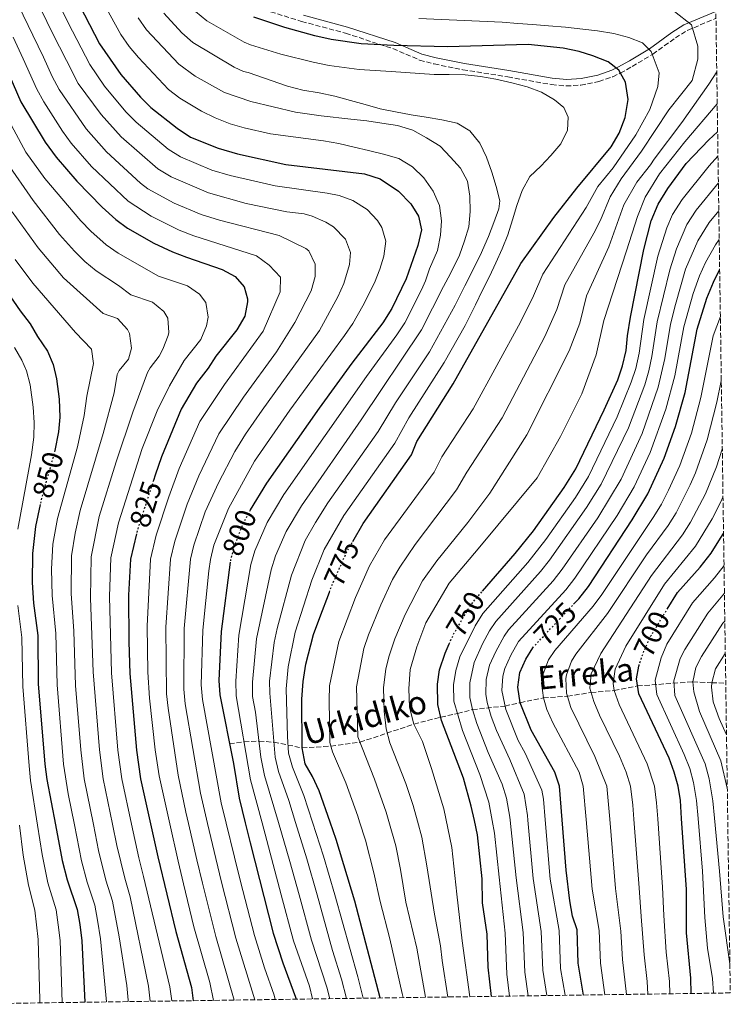
# Model space of a CAD drawing. Units: metres. Extents: x 596528 to 599949, y 4777698 to 4780060.
# Drawn here: x 599705 to 599949, y 4777743 to 4778081 of the extents above; entities that cross this region are included whole.
import ezdxf
from ezdxf.enums import TextEntityAlignment as Align

# ---------------------------------------------------------------- set-up
doc = ezdxf.new("R2010")
doc.units = ezdxf.units.M
doc.header["$MEASUREMENT"] = 0
doc.linetypes.add('DGN Style 3', pattern=[2.435891, 1.739922, -0.695969])
doc.linetypes.add('DGN Style 5', pattern=[1.217945, 0.521977, -0.695969])
for name, color, linetype, lineweight in [('Barranco lineal', 142, 'DGN Style 3', 13), ('Camino', 7, 'DGN Style 3', 0), ('Cota de curva de nivel directora', 7, 'Continuous', 0), ('Curva de nivel directora', 30, 'Continuous', 30), ('Curva de nivel directora no vista', 30, 'DGN Style 5', 30), ('Curva de nivel intermedia', 30, 'Continuous', 0), ('Margen derecho', 7, 'Continuous', 0), ('Texto de arroyo-regatas y barrancos', 142, 'Continuous', 0), ('Zona arbolada', 92, 'DGN Style 3', 0)]:
    doc.layers.add(name, color=color, linetype=linetype, lineweight=lineweight)
doc.styles.add('Style-Arial', font='arial.ttf')

msp = doc.modelspace()

# ---------------------------------------------------------------- linework, layer by layer
at = {"layer": 'Barranco lineal', "color": 142, "linetype": 'DGN Style 3', "lineweight": 13}
msp.add_polyline3d([(599777.31, 4777832.47, 800), (599782.31, 4777833.16, 795), (599787.45, 4777833.39, 790), (599792.53, 4777832.97, 785), (599802.23, 4777831.07, 775), (599812.17, 4777831.64, 770), (599822.11, 4777832.99, 765), (599840.64, 4777839.21, 755), (599849.88, 4777841.63, 750), (599855.64, 4777842.82, 745), (599860.73, 4777844.19, 740), (599871.92, 4777845.43, 730), (599877.12, 4777846.58, 725), (599885.11, 4777848.22, 720), (599893.44, 4777848.76, 715), (599901.51, 4777850.1, 710), (599909.47, 4777850.74, 705), (599917.47, 4777852.32, 700), (599936.47, 4777853.74, 685), (599942.94, 4777853.39, 680), (599947.75, 4777853.31, 679.13)], dxfattribs=at)
at = {"layer": 'Camino', "color": 7, "linetype": 'DGN Style 3', "lineweight": 0}
msp.add_polyline3d([(599791.42, 4778083.88, 773.31), (599802.1, 4778080.59, 773.16), (599817.17, 4778076.53, 773.65), (599833.42, 4778071.24, 775), (599842.6, 4778067.31, 775.54), (599847.6, 4778065.97, 775.8), (599857.4, 4778064, 776.27), (599872.92, 4778061.53, 776.9), (599887.95, 4778058.88, 776.58), (599892.93, 4778058.42, 776.39), (599897.94, 4778058.68, 776.17), (599904.18, 4778059.91, 775.88), (599908.94, 4778061.55, 775.46), (599911.54, 4778062.8, 775), (599915.59, 4778065.07, 773.48), (599922.7, 4778069.33, 770), (599930.45, 4778074.92, 766.88), (599934.52, 4778077.49, 765.52), (599944.39, 4778081.65, 763.23)], dxfattribs=at)
at = {"layer": 'Curva de nivel directora', "color": 30, "linetype": 'Continuous', "lineweight": 30, "flags": 128}
for points, elevation in [([(599703.43, 4778143.55), (599708.1, 4778127.34), (599712.12, 4778114.95), (599720.65, 4778096.2), (599732.66, 4778072.89), (599739.98, 4778062.39), (599746.73, 4778054.55), (599750.28, 4778051.04), (599759.31, 4778043.88), (599763.98, 4778040.86), (599773.47, 4778037), (599780.07, 4778035.07), (599796.63, 4778031.49)], 800), ([(599819.66, 4777901.97), (599823.2, 4777908.1), (599839.83, 4777931.71), (599841.71, 4777936.34), (599854.19, 4777956.11), (599877.43, 4777997.48), (599888.71, 4778013.23), (599896.63, 4778023.33), (599908.43, 4778037.5), (599911.17, 4778042.22), (599913.26, 4778047.58), (599914.21, 4778053.75), (599913.38, 4778059.76), (599911.09, 4778063.81), (599907.34, 4778066.72), (599902.14, 4778068.81), (599897.36, 4778070.26), (599891.88, 4778071.43), (599879.88, 4778072.62), (599852.15, 4778071.84), (599833.81, 4778072.27), (599822.57, 4778072.88), (599812.28, 4778074.35), (599806.65, 4778075.58), (599796.33, 4778078.44), (599785.69, 4778082.1)], 775), ([(599697.61, 4778071.22), (599705.67, 4778052.91), (599713.97, 4778039.14), (599717.81, 4778033.94), (599724.9, 4778025.71), (599733.57, 4778016.77), (599738.33, 4778012.54)], 825), ([(599664.77, 4778068.97), (599669.96, 4778053.91), (599674.24, 4778038.5), (599678.4, 4778027.42), (599687.9, 4778008.22), (599693.06, 4777998.96), (599705.47, 4777981.15), (599708.87, 4777976.75), (599711.35, 4777972.41), (599714.86, 4777967.32), (599716.75, 4777962.69), (599717.9, 4777957.82), (599718.85, 4777950.8), (599719.07, 4777944.62), (599718.62, 4777939.64), (599717.37, 4777933.25), (599717.36, 4777933.2)], 850), ([(599864.24, 4777884.9), (599875.39, 4777897.8), (599881.68, 4777905.66), (599892.27, 4777920.48), (599896.22, 4777926.94), (599906.04, 4777947.11), (599910.71, 4777957.52), (599912.34, 4777962.25), (599913.6, 4777967.6), (599914.01, 4777972.58), (599915.01, 4777978.97), (599919.63, 4778002.2), (599922.09, 4778012.05), (599924.6, 4778017.8), (599927.89, 4778023.19), (599934.13, 4778031.81), (599941.89, 4778039.95), (599944.97, 4778042.67)], 750), ([(599796.63, 4778031.49), (599823.68, 4778028.19), (599829.04, 4778026.5), (599835.33, 4778022.33), (599839.55, 4778017.87), (599842.24, 4778013.65), (599843.23, 4778009.02), (599842.04, 4778003.66), (599838.04, 4777992.14), (599833.11, 4777981.95), (599829.96, 4777977.07), (599819.3, 4777963.15), (599808.13, 4777947.7), (599790.02, 4777921.95), (599784.42, 4777912.85), (599784.37, 4777912.74)], 800), ([(599738.33, 4778012.54), (599742.33, 4778009.54), (599751.28, 4778004.38), (599757.78, 4778001.48), (599762.5, 4777999.55), (599774.84, 4777995.33), (599779.25, 4777992.96), (599782.35, 4777989.4), (599783.5, 4777985.35), (599783.52, 4777984.28), (599782.55, 4777979.34), (599779.81, 4777974.62), (599772.67, 4777965.63), (599769.95, 4777961.43), (599766.03, 4777956.36), (599760.75, 4777947.43), (599754, 4777931.01), (599751.75, 4777924.67), (599751.2, 4777922.95)], 825), ([(599895.51, 4777880.42), (599897.24, 4777882.25), (599900.56, 4777886.51), (599915.61, 4777909.39), (599920.94, 4777918.33), (599926.55, 4777930.55), (599930.52, 4777941.48), (599933.76, 4777953.15), (599937.9, 4777974.92), (599941.27, 4777985.48), (599943.52, 4777991.01), (599945.66, 4777995.21)], 725), ([(599712.3, 4777914.69), (599710.69, 4777907.07), (599709.63, 4777897.81), (599709.57, 4777887.82), (599710.02, 4777880.77), (599711.46, 4777869.6), (599711.65, 4777853.04), (599713.95, 4777825.43), (599714.58, 4777820.18), (599717.53, 4777804.6), (599719.84, 4777792.39), (599721.58, 4777785.71), (599724.98, 4777775.55), (599725.9, 4777770.4), (599726.55, 4777764.8), (599727.65, 4777743.68)], 850), ([(599745.41, 4777904.62), (599743.26, 4777895.9), (599742.65, 4777883.56), (599742.72, 4777867.45), (599743.09, 4777856.55), (599745.34, 4777830.3), (599746.79, 4777820.42), (599750.24, 4777804.93), (599752.74, 4777793.66), (599758.84, 4777768.03), (599764.26, 4777748.77), (599764.88, 4777744.22)], 825), ([(599927.66, 4777878.71), (599931.14, 4777884.41), (599938.95, 4777893.14), (599942.72, 4777897.92), (599945.43, 4777902.12), (599947, 4777904.74)], 700), ([(599777.55, 4777894.8), (599774.48, 4777871.04), (599773.68, 4777854.24), (599773.95, 4777849.25), (599778.67, 4777825.65), (599780.61, 4777813.74), (599782.69, 4777805.26), (599784.38, 4777798.39), (599792.3, 4777767.39), (599795.58, 4777757.24), (599800, 4777745.37), (599800.16, 4777744.73)], 800), ([(599829.1, 4777745.14), (599820.35, 4777778.45), (599814, 4777799.62), (599811.9, 4777805.56), (599808.11, 4777816.31), (599805.85, 4777821.23), (599803.3, 4777825.56), (599802.23, 4777831.07), (599802.17, 4777847.79), (599802.63, 4777853.8), (599803.58, 4777859.81), (599806.21, 4777869.98), (599808.33, 4777875.89), (599811.62, 4777884.52)], 775), ([(599867.35, 4777745.7), (599866.21, 4777755.68), (599865.84, 4777767.12), (599864.19, 4777777.88), (599864.13, 4777786.07), (599862.44, 4777801.24), (599861.41, 4777806.06), (599860.35, 4777811.03), (599857.66, 4777820.62), (599850.14, 4777840.42), (599848.92, 4777845.94), (599848.77, 4777852.89), (599849.45, 4777857.84), (599851.34, 4777863.64), (599852.77, 4777866.77)], 750), ([(599898.94, 4777746.15), (599897.12, 4777757.1), (599896.75, 4777768.56), (599895.13, 4777773.29), (599894.17, 4777778.55), (599893, 4777789.02), (599891.56, 4777806.36), (599890.61, 4777817.91), (599889.04, 4777822.66), (599880.96, 4777837.18), (599877.12, 4777846.58), (599876.36, 4777851.95), (599876.99, 4777856.98), (599879.07, 4777861.52), (599881.49, 4777865.37)], 725), ([(599935.92, 4777746.68), (599935.79, 4777751.93), (599934.3, 4777767.51), (599934.23, 4777782.46), (599932.59, 4777806.78), (599932.17, 4777812.97), (599931.39, 4777817.91), (599930.05, 4777822.75), (599928.28, 4777827.47), (599917.9, 4777849.6), (599917.07, 4777854.8), (599917.95, 4777859.14)], 700)]:
    msp.add_lwpolyline(points, dxfattribs=dict(at, elevation=elevation))
at = {"layer": 'Curva de nivel directora no vista', "color": 30, "linetype": 'DGN Style 5', "lineweight": 30, "flags": 128}
for points, elevation in [([(599717.36, 4777933.2), (599712.76, 4777916.85), (599712.3, 4777914.69)], 850), ([(599751.2, 4777922.95), (599745.81, 4777906.26), (599745.41, 4777904.62)], 825), ([(599784.37, 4777912.74), (599781.52, 4777906.99), (599779.01, 4777900.59), (599777.67, 4777895.78), (599777.55, 4777894.8)], 800), ([(599811.62, 4777884.52), (599812.51, 4777886.87), (599817.55, 4777898.33), (599819.66, 4777901.97)], 775), ([(599852.77, 4777866.77), (599854.38, 4777870.29), (599860.19, 4777880.21), (599864.24, 4777884.9)], 750), ([(599881.49, 4777865.37), (599881.75, 4777865.78), (599895.51, 4777880.42)], 725), ([(599917.95, 4777859.14), (599918.02, 4777859.51), (599919.63, 4777864.24), (599922.07, 4777869.57), (599927.66, 4777878.71)], 700)]:
    msp.add_lwpolyline(points, dxfattribs=dict(at, elevation=elevation))
at = {"layer": 'Curva de nivel intermedia', "color": 30, "linetype": 'Continuous', "lineweight": 0, "flags": 128}
for points, elevation in [([(599785.99, 4777744.52), (599779.46, 4777765.72), (599774.62, 4777784.91), (599772.59, 4777793.05), (599769.79, 4777805.13), (599767.39, 4777815.45), (599762.12, 4777846.19), (599761.65, 4777851.17), (599761.76, 4777872.05), (599763.9, 4777895.83), (599765.03, 4777900.7), (599769, 4777912.16), (599773.53, 4777922.08), (599779.1, 4777932.88), (599782.77, 4777938.78), (599788.58, 4777947.1), (599808.25, 4777974.39), (599814.57, 4777986.01), (599816.56, 4777990.58), (599818.55, 4777997.14), (599818.88, 4778001.17), (599817.16, 4778005.82), (599813.04, 4778010.02), (599810.36, 4778011.66), (599805.76, 4778013.72), (599802.93, 4778014.46), (599796.97, 4778015.19), (599783.02, 4778018.07), (599770.15, 4778021.65), (599757.29, 4778027.21), (599752.75, 4778029.91), (599740.13, 4778040.9), (599733.2, 4778048.58), (599725.38, 4778059.24), (599721.31, 4778067.12), (599716.57, 4778076.53), (599700.74, 4778109.2)], 810), ([(599778.9, 4777744.42), (599772.64, 4777766.3), (599768.09, 4777784.63), (599766.13, 4777792.58), (599763.19, 4777805.06), (599762.27, 4777808.96), (599759.69, 4777821.7), (599756.2, 4777844.66), (599755.71, 4777849.64), (599755.41, 4777872.55), (599757.02, 4777895.85), (599758.56, 4777902.06), (599762.74, 4777914.74), (599766.79, 4777924.53), (599773.61, 4777938.87), (599782.1, 4777951.5), (599793.48, 4777967.09), (599799.76, 4777977.18), (599805.32, 4777988.06), (599806.69, 4777992.96), (599806.7, 4777997.25), (599804.51, 4778001.81), (599803.54, 4778002.57), (599794.36, 4778007.06), (599773.89, 4778012.36), (599767.6, 4778014.28), (599758.3, 4778018.18), (599749.26, 4778023.11), (599746.72, 4778025.08), (599735.05, 4778035.84), (599728.07, 4778043.7), (599718.78, 4778057.23), (599716.43, 4778061.65), (599713.47, 4778068.35), (599709.8, 4778075.87), (599694.94, 4778106.6)], 815), ([(599793.01, 4777744.62), (599792.69, 4777746.13), (599789.32, 4777755.55), (599785.88, 4777766.55), (599781.15, 4777785.19), (599779.05, 4777793.51), (599776.19, 4777805.19), (599774.49, 4777812.15), (599768.04, 4777847.72), (599767.63, 4777852.71), (599768.12, 4777871.54), (599770.25, 4777891.88), (599770.79, 4777895.8), (599771.96, 4777900.66), (599776.92, 4777913.22), (599785.94, 4777929.5), (599798.05, 4777947.04), (599816.81, 4777972.74), (599819.65, 4777976.86), (599823.14, 4777982.86), (599827.13, 4777990.78), (599828.91, 4777995.44), (599830.33, 4778000), (599831.06, 4778005.1), (599829.67, 4778009.8), (599828.11, 4778012.17), (599824.61, 4778015.99), (599819.7, 4778019.08), (599814.95, 4778020.77), (599810.82, 4778021.63), (599792.99, 4778024.12), (599777.5, 4778027.64), (599771.28, 4778029.51), (599760.52, 4778034.1), (599756.25, 4778036.71), (599745.21, 4778045.97), (599741.7, 4778049.54), (599734.42, 4778058.39), (599729.31, 4778065.84), (599723.34, 4778077.19), (599713.06, 4778097.84)], 805), ([(599805.87, 4777744.81), (599804.76, 4777749.16), (599799.35, 4777764.81), (599795.1, 4777780.52), (599792.29, 4777791.03), (599788.49, 4777805.32), (599784.55, 4777820.11), (599779.6, 4777848.96), (599779.45, 4777853.96), (599780.55, 4777869.76), (599784.64, 4777894), (599786.01, 4777898.79), (599790.22, 4777908.42), (599796.02, 4777918.09), (599824.32, 4777958.63), (599834.81, 4777972.88), (599837.52, 4777977.08), (599843.26, 4777988.35), (599844.6, 4777991.46), (599846.05, 4777995.6), (599848.74, 4778001.87), (599849.82, 4778007.15), (599850.12, 4778012.14), (599849.49, 4778017.41), (599847.28, 4778022.32), (599844.1, 4778026.81), (599840.15, 4778030.69), (599835.51, 4778033.47), (599830.19, 4778035.03), (599825.07, 4778036.23), (599820.11, 4778037.43), (599814.83, 4778038.67), (599809.59, 4778039.58), (599791.43, 4778041.97), (599782.38, 4778044.07), (599777.58, 4778045.46), (599772.44, 4778047.43), (599767.73, 4778049.73), (599760.31, 4778054.19), (599756.35, 4778057.24), (599746.04, 4778068.16), (599742.81, 4778071.99), (599739.99, 4778076.14), (599734.45, 4778086.09)], 795), ([(599823.25, 4777745.06), (599821.39, 4777752.37), (599813.55, 4777780.59), (599809.65, 4777793.88), (599805.87, 4777805.49), (599802.89, 4777814.67), (599798.9, 4777824.41), (599797.59, 4777829.22), (599797.27, 4777834.98), (599796.77, 4777851.3), (599797.5, 4777858.84), (599799.88, 4777870.8), (599805.54, 4777888.65), (599809.87, 4777899.17), (599816.57, 4777910.83), (599834.08, 4777935.71), (599838.96, 4777944.44), (599851.05, 4777963.37), (599858.25, 4777976.13), (599861.79, 4777983.29), (599864.17, 4777988.29), (599866.58, 4777992.97), (599868.84, 4777997.64), (599870.93, 4778002.44), (599872.86, 4778007.28), (599874.46, 4778012.44), (599875.95, 4778017.39), (599877.83, 4778022.47), (599880.49, 4778027.31), (599884.21, 4778030.9), (599887.65, 4778034.57), (599891.17, 4778038.52), (599893.38, 4778043.23), (599893.65, 4778047.74), (599892.09, 4778051.06), (599888.96, 4778053.69), (599884.44, 4778056.27), (599879.52, 4778058.12), (599874.24, 4778059.52), (599868.84, 4778060.79), (599863.56, 4778061.63), (599858.28, 4778062.26), (599852.8, 4778062.36), (599847.6, 4778062.34), (599832.85, 4778063.41), (599821.8, 4778064.06), (599811.58, 4778065.48), (599806.08, 4778066.59), (599794.98, 4778069.32), (599784.5, 4778072.54), (599782.32, 4778073.46), (599769.49, 4778080.83), (599765.65, 4778084.03)], 780), ([(599811.74, 4777744.89), (599810.7, 4777748.87), (599805.47, 4777765.03), (599801.25, 4777780.54), (599798.07, 4777791.98), (599794.12, 4777805.38), (599789.34, 4777821.55), (599788.1, 4777827.81), (599786.3, 4777843.33), (599785.24, 4777848.67), (599785.22, 4777853.67), (599786.62, 4777868.48), (599791.61, 4777892.22), (599793.14, 4777896.97), (599796.77, 4777905.34), (599802.03, 4777914.23), (599822.57, 4777943.73), (599843.27, 4777974.68), (599850.83, 4777989.57), (599853.21, 4777994.04), (599856.31, 4778000.34), (599857.99, 4778005.18), (599859.48, 4778010.06), (599860.02, 4778015.29), (599859.88, 4778020.57), (599859.05, 4778025.68), (599856.6, 4778030.18), (599853.21, 4778033.94), (599849.71, 4778037.74), (599844.99, 4778040.56), (599840.23, 4778043.18), (599835.03, 4778044.83), (599829.63, 4778045.66), (599824.51, 4778046.45), (599818.99, 4778047), (599808.8, 4778048.14), (599800.02, 4778049.45), (599784.68, 4778053.07), (599775.58, 4778056.17), (599765.54, 4778061.73), (599759.89, 4778065.94), (599748.8, 4778077.71), (599745.94, 4778081.8)], 790), ([(599817.47, 4777744.98), (599815.77, 4777751.64), (599812.68, 4777761.42), (599807.4, 4777780.57), (599803.86, 4777792.93), (599800, 4777805.44), (599797.66, 4777813.03), (599794.13, 4777822.99), (599792.95, 4777827.84), (599791.18, 4777849.81), (599791.05, 4777853.98), (599792.69, 4777867.2), (599793.7, 4777872.1), (599798.58, 4777890.43), (599803.32, 4777902.26), (599806.85, 4777908.44), (599811.08, 4777915.27), (599828.33, 4777939.72), (599834.35, 4777949.6), (599845.97, 4777967.11), (599854.83, 4777983.14), (599858.14, 4777989.76), (599863.37, 4778000.13), (599866.27, 4778006.76), (599868.12, 4778011.47), (599869.8, 4778016.19), (599870.16, 4778018.99), (599868.88, 4778023.85), (599867.4, 4778028.8), (599865.64, 4778033.91), (599863.3, 4778038.81), (599859.88, 4778042.98), (599855.52, 4778045.64), (599850.28, 4778046.75), (599844.92, 4778047.71), (599839.76, 4778048.54), (599834.32, 4778049.53), (599829.04, 4778050.61), (599823.88, 4778052.05), (599818.88, 4778053.45), (599813.48, 4778054.89), (599808.12, 4778056.01), (599802.55, 4778056.96), (599797.23, 4778058.36), (599783.71, 4778062.99), (599782.14, 4778063.42), (599778.95, 4778064.82), (599764.69, 4778073.38), (599760.9, 4778076.62), (599754.78, 4778083.42)], 785), ([(599836.96, 4777745.26), (599836.67, 4777746.7), (599832.42, 4777765.46), (599829.12, 4777778.27), (599826.93, 4777788.08), (599824.06, 4777799.35), (599822.02, 4777805.66), (599821.4, 4777807.59), (599817.31, 4777819.04), (599812.71, 4777829.68), (599811.81, 4777832.94), (599811.52, 4777847.42), (599811.69, 4777852.41), (599814.86, 4777867.56), (599820.56, 4777882.75), (599825.42, 4777893.58), (599830.6, 4777902.52), (599847.57, 4777925.71), (599850.29, 4777931.02), (599860.95, 4777947.51), (599877.25, 4777977.32), (599881.74, 4777986.31), (599884.95, 4777993.78), (599899.86, 4778016.7), (599903.79, 4778023.93), (599909.12, 4778030.28), (599916.87, 4778041.68), (599921.71, 4778050.3), (599924.44, 4778058.26), (599924.91, 4778062.97), (599922.12, 4778070.27), (599919.19, 4778073.18), (599914.47, 4778075.11), (599909.27, 4778076.39), (599903.75, 4778077.34), (599898.71, 4778077.97), (599892.7, 4778078.6), (599886.85, 4778079.06), (599881.33, 4778079.53), (599876.3, 4778079.83), (599870.94, 4778080.3), (599842.33, 4778081.55)], 770), ([(599844.67, 4777745.37), (599841.62, 4777762.22), (599837.9, 4777778.09), (599836.04, 4777789.32), (599834.39, 4777797.43), (599832, 4777805.76), (599831.08, 4777808.96), (599827.09, 4777820.26), (599821.4, 4777834.81), (599820.89, 4777852.06), (599823.51, 4777865.13), (599825.09, 4777869.87), (599829.26, 4777880.24), (599833.29, 4777888.84), (599835.79, 4777893.17), (599841.03, 4777900.91), (599855.31, 4777919.71), (599858.86, 4777925.7), (599871, 4777944.45), (599885.62, 4777972.37), (599889.71, 4777981.63), (599892.46, 4777990.07), (599902.43, 4778007.83), (599904.69, 4778012.3), (599908.11, 4778020.37), (599911.89, 4778026.57), (599918.83, 4778036.01), (599928.19, 4778050.17), (599936.27, 4778060.27), (599938.19, 4778067.58), (599938.18, 4778072.13), (599936.04, 4778079.43), (599930.17, 4778083.95)], 765), ([(599771.86, 4777744.32), (599770.53, 4777750.47), (599765.11, 4777769.58), (599761.56, 4777784.35), (599759.68, 4777792.11), (599756.82, 4777805), (599753.17, 4777821.47), (599751.81, 4777830.35), (599749.81, 4777848.11), (599749.31, 4777857.1), (599749.04, 4777872.81), (599750.14, 4777895.87), (599752.18, 4777904.16), (599756.48, 4777917.33), (599760.07, 4777926.97), (599767.18, 4777943.15), (599775.62, 4777955.9), (599788.88, 4777974.18), (599794.74, 4777987.65), (599794.86, 4777992.7), (599790.99, 4777996.86), (599786.54, 4778000.08), (599765.05, 4778006.92), (599760.04, 4778008.87), (599750.39, 4778013.65), (599742.53, 4778018.81), (599729.97, 4778030.77), (599722.94, 4778038.82), (599719.96, 4778042.83), (599713.51, 4778052.93), (599711.1, 4778057.31), (599706.43, 4778067.75), (599703.03, 4778075.21)], 820), ([(599852.35, 4777745.48), (599850.33, 4777758.06), (599849.83, 4777763.03), (599847.71, 4777773.98), (599845.14, 4777790.56), (599843.39, 4777800.33), (599841.89, 4777805.86), (599840.43, 4777811.27), (599837.85, 4777818.82), (599832.43, 4777832.75), (599831.16, 4777837.58), (599830.4, 4777843.65), (599830.2, 4777851.68), (599831.04, 4777858.2), (599832.16, 4777862.7), (599834.13, 4777868.54), (599837.64, 4777876.92), (599843.65, 4777888.43), (599848.51, 4777895.27), (599859.12, 4777908.46), (599866.69, 4777918.52), (599879.41, 4777938.61), (599893.98, 4777967.42), (599897.67, 4777976.95), (599899.98, 4777986.37), (599907.64, 4778003.15), (599912.77, 4778017.59), (599917.2, 4778025.42), (599921.86, 4778031.34), (599923.17, 4778033.3), (599932.7, 4778045.84), (599941.91, 4778059.02), (599944.66, 4778063.24)], 760), ([(599757.5, 4777744.11), (599756.87, 4777748.98), (599747.76, 4777786.91), (599746.18, 4777793.32), (599743.69, 4777804.86), (599740.34, 4777820.42), (599738.98, 4777830.32), (599736.79, 4777856.85), (599736.13, 4777883), (599736.53, 4777896.28), (599739.2, 4777908.37), (599747.34, 4777933.86), (599752.42, 4777946.87), (599756.68, 4777955.42), (599761.72, 4777964.06), (599767.5, 4777971.38), (599769.39, 4777976.01), (599770.03, 4777979.04), (599769.23, 4777984.06), (599767.03, 4777986.93), (599762.85, 4777989.72), (599752.97, 4777993.1), (599739.1, 4778000.98), (599734.98, 4778003.8), (599729.69, 4778008.5), (599726.24, 4778012.1), (599713.95, 4778026.59), (599707.42, 4778035.64), (599699.12, 4778050.99)], 830), ([(599859.91, 4777745.59), (599857.18, 4777764.74), (599855.4, 4777780.77), (599853.63, 4777796.79), (599850.96, 4777810.14), (599846.73, 4777823.94), (599843.61, 4777833.29), (599840.64, 4777839.21), (599839.16, 4777845.08), (599838.94, 4777851.31), (599839.38, 4777857.99), (599841.61, 4777865.78), (599844.73, 4777874.01), (599852.74, 4777887.59), (599862.75, 4777899.38), (599882.96, 4777923.76), (599890.97, 4777938), (599898.31, 4777952.69), (599903.21, 4777966.04), (599905.88, 4777977.84), (599913.65, 4778001.79), (599917.43, 4778013.59), (599920.1, 4778020.26), (599925, 4778028.27), (599933.67, 4778039.18), (599944.83, 4778052.26)], 755), ([(599873.52, 4777745.79), (599872.57, 4777753.38), (599872.02, 4777767.41), (599869.9, 4777786.66), (599868.31, 4777801.78), (599867.53, 4777806.12), (599866.4, 4777812.4), (599863.31, 4777821.91), (599857.3, 4777837), (599854.41, 4777847.14), (599854.29, 4777852.7), (599855.09, 4777857.63), (599856.47, 4777862.3), (599861.64, 4777873), (599864.37, 4777877.17), (599879.76, 4777894.69), (599885.98, 4777902.62), (599896.13, 4777917.03), (599900.61, 4777924.29), (599910.49, 4777944.74), (599915.32, 4777956.65), (599916.86, 4777961.4), (599918, 4777966.67), (599919.59, 4777978.16), (599924.41, 4777999.96), (599927.55, 4778009.65), (599929.49, 4778014.26), (599932.75, 4778019.47), (599942.02, 4778031.01), (599945.09, 4778034.27)], 745), ([(599750.04, 4777744), (599749.49, 4777749.19), (599743.2, 4777779.83), (599741.33, 4777786.27), (599738.61, 4777797.49), (599737.11, 4777804.8), (599733.89, 4777820.42), (599732.62, 4777830.34), (599730.49, 4777857.15), (599729.6, 4777882.44), (599729.81, 4777896.66), (599732.59, 4777910.49), (599738.38, 4777929.3), (599744.08, 4777946.31), (599749.13, 4777959.98), (599750.05, 4777961.6), (599753.18, 4777965.55), (599754.45, 4777968.02), (599756.23, 4777972.68), (599756.5, 4777973.68), (599756.11, 4777978.71), (599754.73, 4777980.91), (599750.85, 4777984.12), (599743.44, 4777986.66), (599739.21, 4777989.85), (599731.5, 4777994.96), (599727.63, 4777998.12), (599724.04, 4778001.62), (599718.9, 4778007.44), (599709.83, 4778019.06), (599700.88, 4778032.15)], 835), ([(599879.93, 4777745.88), (599878.74, 4777754.02), (599878.2, 4777767.69), (599875.77, 4777786.44), (599873.73, 4777806.18), (599873.61, 4777807.3), (599872.45, 4777813.78), (599870.95, 4777818.55), (599866.15, 4777829.46), (599862.25, 4777839.42), (599860.73, 4777844.19), (599859.9, 4777848.34), (599859.9, 4777853.34), (599861.37, 4777860.34), (599864.26, 4777866.78), (599866.61, 4777871.22), (599868.81, 4777874.44), (599884.13, 4777891.58), (599887.23, 4777895.5), (599899.98, 4777913.58), (599905, 4777921.64), (599914.39, 4777941.02), (599919.93, 4777955.77), (599921.35, 4777960.56), (599922.36, 4777965.47), (599924.17, 4777977.35), (599928.52, 4777995.24), (599930.88, 4778002.43), (599934.44, 4778010.85), (599937.61, 4778015.75), (599945.23, 4778025.09)], 740), ([(599742.57, 4777743.9), (599742.57, 4777744.42), (599742.1, 4777749.4), (599739.47, 4777766.09), (599737.13, 4777778.4), (599734.9, 4777785.62), (599732.36, 4777795.79), (599730.57, 4777804.73), (599727.44, 4777820.43), (599726.26, 4777830.37), (599724.43, 4777852.45), (599723.87, 4777871.17), (599722.99, 4777884.05), (599723.08, 4777897.05), (599724.26, 4777904.8), (599725.98, 4777912.61), (599733.95, 4777939.06), (599737.72, 4777953.03), (599738.72, 4777959.26), (599739.4, 4777960.66), (599742.66, 4777964.54), (599743.62, 4777968.3), (599742.99, 4777973.37), (599742.27, 4777974.81), (599738.85, 4777978.52), (599733.92, 4777980.21), (599720.27, 4777992.47), (599711.57, 4778002.78), (599702.7, 4778015.21)], 840), ([(599886.26, 4777745.97), (599884.9, 4777754.67), (599884.39, 4777767.98), (599881.63, 4777786.21), (599879.77, 4777806.24), (599879.62, 4777807.86), (599878.5, 4777815.15), (599873.57, 4777827.09), (599869, 4777837.01), (599867.21, 4777841.8), (599865.84, 4777846.65), (599865.38, 4777849.54), (599865.45, 4777854.51), (599866.66, 4777859.46), (599868.76, 4777864.21), (599871.6, 4777869.44), (599873.12, 4777871.55), (599888.5, 4777888.47), (599891.6, 4777892.39), (599903.84, 4777910.12), (599911.82, 4777923.36), (599919.03, 4777939.09), (599924.54, 4777954.9), (599926.82, 4777964.82), (599928.75, 4777976.54), (599930.44, 4777983.32), (599933.97, 4777995.49), (599938.2, 4778005.18), (599942.11, 4778011.55), (599945.37, 4778015.54)], 735), ([(599892.59, 4777746.06), (599891.05, 4777755.31), (599890.57, 4777768.27), (599887.5, 4777785.99), (599885.76, 4777806.3), (599885.16, 4777813.39), (599884.56, 4777816.53), (599878.87, 4777829.24), (599876.41, 4777833.6), (599872.17, 4777844.19), (599870.87, 4777850.74), (599871.15, 4777855.71), (599871.86, 4777858.31), (599873.91, 4777862.87), (599876.62, 4777867.63), (599892.87, 4777885.36), (599895.97, 4777889.29), (599910.45, 4777910.84), (599916.28, 4777920.67), (599921.79, 4777932.53), (599927.23, 4777947.34), (599930.24, 4777958.9), (599933.32, 4777975.73), (599936.6, 4777987.12), (599938.74, 4777993.25), (599940.81, 4777997.8), (599944.27, 4778003.9), (599945.51, 4778005.7)], 730), ([(599735.1, 4777743.79), (599733.01, 4777765.45), (599732.02, 4777771.89), (599731.06, 4777776.98), (599728.47, 4777784.98), (599726.51, 4777792.3), (599724.05, 4777804.66), (599721.94, 4777815.31), (599720.35, 4777825.41), (599718.09, 4777852.74), (599717.66, 4777870.38), (599716.4, 4777883.43), (599716.21, 4777892.43), (599716.69, 4777900.99), (599718.21, 4777909.87), (599725.06, 4777934.5), (599727.4, 4777945.19), (599728.29, 4777951.91), (599730.6, 4777963.05), (599729.87, 4777968.03), (599724.39, 4777973.76), (599709.76, 4777990.71), (599703.76, 4777998.79)], 845), ([(599945.9, 4777979.28), (599943.44, 4777972.61), (599939.22, 4777951.46), (599935.98, 4777939.19), (599931.98, 4777928.02), (599928.05, 4777919.57), (599925.68, 4777914.8), (599923.08, 4777910.53), (599905.21, 4777883.71), (599902.21, 4777879.72), (599889, 4777864.52), (599886.83, 4777861.24), (599885, 4777856.54), (599884.49, 4777853.23), (599885.11, 4777848.22), (599886.36, 4777844.25), (599888.35, 4777839.66), (599897.37, 4777822.71), (599898.77, 4777817.91), (599899.76, 4777806.45), (599901.84, 4777782.47), (599904.26, 4777768.35), (599904.73, 4777757.14), (599906.26, 4777746.26)], 720), ([(599703.46, 4777968.56), (599706.03, 4777964.26), (599707.59, 4777960.57), (599708.8, 4777955.72), (599709.9, 4777948.06), (599710.22, 4777942.82), (599710.11, 4777937.82), (599709.31, 4777931.73), (599704.62, 4777906.21)], 855), ([(599913.69, 4777746.36), (599912.25, 4777758.33), (599911.77, 4777768.14), (599909.92, 4777782.71), (599907.89, 4777806.53), (599906.92, 4777817.91), (599902.83, 4777828.13), (599894.6, 4777844.92), (599893.1, 4777849.87), (599892.79, 4777854.88), (599893.02, 4777856.11), (599894.75, 4777860.82), (599896.26, 4777863.27), (599907.17, 4777877.18), (599920.57, 4777897.31), (599927.99, 4777907.38), (599930.73, 4777911.84), (599935.56, 4777921.35), (599937.41, 4777925.49), (599941.43, 4777936.91), (599944.68, 4777949.76), (599946.22, 4777957.12)], 715), ([(599921.04, 4777746.47), (599920.82, 4777750.78), (599919.75, 4777759.97), (599918.75, 4777773.15), (599918, 4777782.96), (599916.2, 4777806.61), (599915.84, 4777811.36), (599915.08, 4777817.91), (599913.6, 4777822.69), (599911.26, 4777828.25), (599904.41, 4777842.32), (599902.45, 4777846.97), (599901.09, 4777851.51), (599901.49, 4777856.5), (599904.88, 4777863.47), (599922.2, 4777890.26), (599932.9, 4777904.22), (599935.63, 4777908.6), (599940.76, 4777918.33), (599944.62, 4777927.64), (599946.57, 4777933.65)], 710), ([(599928.53, 4777746.58), (599928.42, 4777750.77), (599927.29, 4777760.93), (599926.51, 4777773.44), (599926.08, 4777783.2), (599924.4, 4777806.7), (599924, 4777812.17), (599923.23, 4777817.91), (599920.74, 4777825.56), (599911.15, 4777845.96), (599909.47, 4777850.74), (599909.08, 4777853.15), (599909.73, 4777858.06), (599913.42, 4777866.01), (599926.67, 4777887.34), (599937.32, 4777900.36), (599943.04, 4777909.68), (599945.96, 4777915.3), (599946.81, 4777917.18)], 705), ([(599943.53, 4777746.79), (599943.25, 4777751.8), (599941.52, 4777762.28), (599940.57, 4777772.76), (599939.72, 4777788.67), (599938.25, 4777806.84), (599937.76, 4777812.92), (599936.7, 4777819.19), (599935.4, 4777824.02), (599933.52, 4777828.81), (599924.1, 4777849.35), (599923.52, 4777854.33), (599925.58, 4777862), (599927.52, 4777866.62), (599936.36, 4777880.89), (599943.84, 4777889.45), (599947.16, 4777893.68)], 695), ([(599949.17, 4777756.87), (599946.86, 4777773), (599945.62, 4777788.69), (599943.92, 4777806.89), (599943.36, 4777812.88), (599942.02, 4777820.47), (599940.65, 4777825.56), (599930.29, 4777849.1), (599929.93, 4777854.09), (599932.11, 4777861.71), (599933.65, 4777864.85), (599941.57, 4777877.36), (599947.3, 4777884.22)], 690), ([(599704.58, 4777879.92), (599705.97, 4777869), (599706.35, 4777852.14), (599708.51, 4777824.83), (599709.01, 4777819.86), (599711.37, 4777804.54), (599712.93, 4777794.42), (599714.95, 4777784.73), (599717.73, 4777775.44), (599718.53, 4777770.32), (599719.12, 4777764.84), (599719.88, 4777743.57)], 855), ([(599948.28, 4777817.17), (599946.09, 4777826.6), (599938.78, 4777843.53), (599936.74, 4777850.33), (599936.47, 4777853.74), (599937.5, 4777858.62), (599939.44, 4777862.49), (599946.79, 4777873.84), (599947.44, 4777874.63)], 685), ([(599948.01, 4777835.52), (599945.45, 4777841.19), (599943.49, 4777846.89), (599942.83, 4777851.88), (599942.94, 4777853.39), (599944.22, 4777858.25), (599947.6, 4777863.48)], 680), ([(599705.23, 4777804.47), (599706.45, 4777794.21), (599708.28, 4777783.89), (599710.49, 4777775.32), (599711.66, 4777765.26), (599712.23, 4777744.46), (599712.15, 4777743.46)], 860)]:
    msp.add_lwpolyline(points, dxfattribs=dict(at, elevation=elevation))
at = {"layer": 'Margen derecho', "color": 7, "linetype": 'Continuous', "lineweight": 0}
msp.add_polyline3d([(599802.78, 4778082.68, 773.15), (599817.8, 4778078.64, 773.65), (599834.19, 4778073.3, 775), (599843.38, 4778069.38, 775.55), (599848.27, 4778068.08, 775.8), (599858.07, 4778066.12, 776.28), (599873.28, 4778063.7, 776.9), (599888.15, 4778061.08, 776.58), (599893.13, 4778060.64, 776.38), (599898.14, 4778060.95, 776.14), (599903.85, 4778062.13, 775.85), (599908.58, 4778063.81, 775.39), (599910.64, 4778064.82, 775), (599914.66, 4778067.08, 773.44), (599921.54, 4778071.2, 770), (599929.29, 4778076.79, 766.9), (599933.35, 4778079.37, 765.55), (599944.36, 4778084.02, 763.03)], dxfattribs=at)
at = {"layer": 'Zona arbolada', "color": 92, "linetype": 'DGN Style 3', "lineweight": 0}
msp.add_polyline3d([(599926.21, 4779318.11, 1032.02), (599949.32, 4777746.88, 690), (599678.63, 4777742.97, 885)], dxfattribs=at)

# ---------------------------------------------------------------- texts
at = {"layer": 'Cota de curva de nivel directora', "color": 7, "linetype": 'Continuous', "lineweight": 0, "style": 'Style-Arial'}
for s, rotation, p in [('850', 74.2901, (599715, 4777924.83, 850)), ('825', 72.1299, (599748.55, 4777914.74, 825)), ('800', 68.5235, (599780.73, 4777904.98, 800)), ('775', 66.2681, (599815.82, 4777894.41, 775)), ('750', 59, (599858.32, 4777877, 750)), ('725', 46, (599889.13, 4777873.61, 725)), ('700', 65, (599922.34, 4777870.14, 700))]:
    msp.add_text(s, height=7, rotation=rotation, dxfattribs=at).set_placement(p, align=Align.MIDDLE_CENTER)
at = {"layer": 'Texto de arroyo-regatas y barrancos', "color": 142, "linetype": 'Continuous', "lineweight": 0, "style": 'Style-Arial'}
for s, rotation, p in [('Erreka', 5.5215, (599883.55, 4777851, 720.74)), ('Urkidiko', 15.5659, (599803.87, 4777831.86, 774.14))]:
    msp.add_text(s, height=8, rotation=rotation, dxfattribs=at).set_placement(p)

doc.saveas('drawing.dxf')
